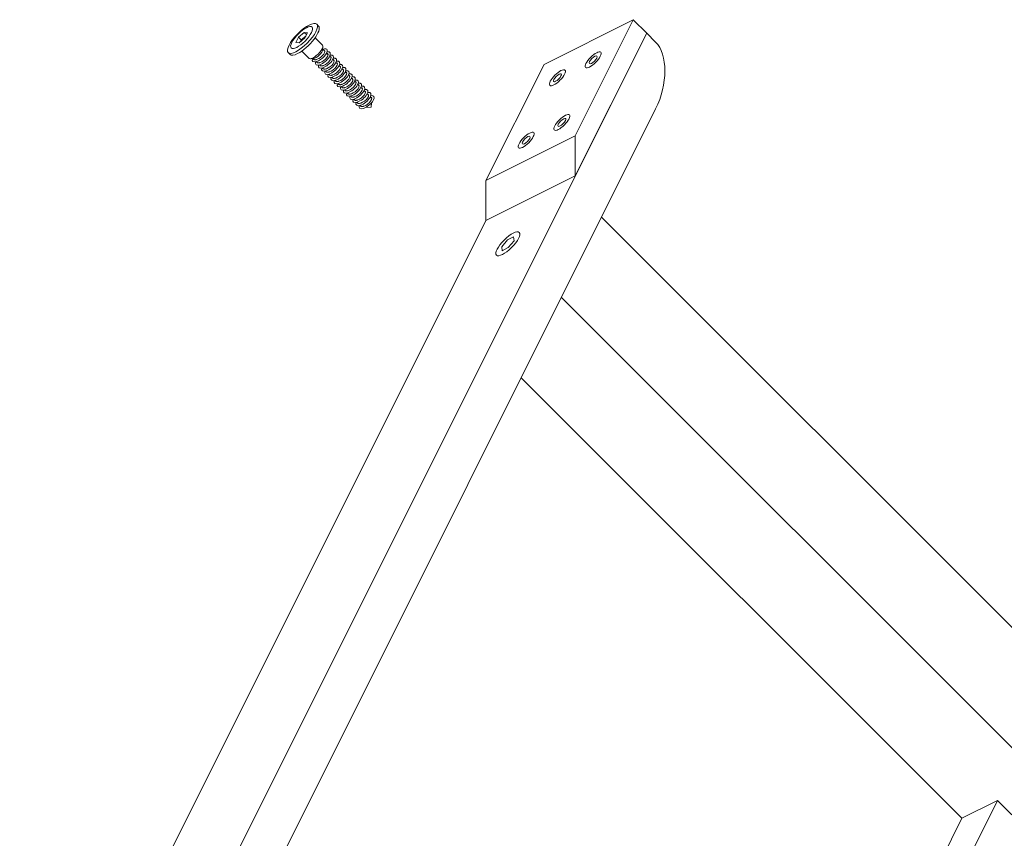
# Model space of a CAD drawing. Units: millimetres. Extents: x -20089 to 9577, y 29071 to 80611.
# Drawn here: x 6524 to 6892, y 30455 to 30760 of the extents above; entities that cross this region are included whole.
import ezdxf

# ---------------------------------------------------------------- set-up
doc = ezdxf.new("R2010")
doc.units = ezdxf.units.MM
doc.layers.add('PV-7AB8', color=7, linetype='Continuous')

# ---------------------------------------------------------------- blocks, each defined once
blk = doc.blocks.new('*U2')
at = {"layer": 'PV-7AB8', "lineweight": 13}
for p, q in [((4614.5, 392.25, 35110), (4647.83, 408.92, 35093.33)), ((4647.83, 408.92, 35093.33), (4626.17, 365.58, 35071.67)), ((4652.83, 403.92, 35083.33), (4647.83, 408.92, 35093.33)), ((4529.64, 407.22, 35209.83), (4530.3, 406.55, 35208.5)), ((4652.83, 403.92, 35083.33), (4386.17, -129.42, 34816.67)), ((4521.85, 400.45, 35210.85), (4522.81, 402.38, 35211.81)), ((4522.81, 402.38, 35211.81), (4524.96, 404.17, 35211.46)), ((4522.81, 402.38, 35211.81), (4523.81, 401.38, 35209.81)), ((4525.19, 402.12, 35209.19), (4523.04, 400.33, 35209.54)), ((4523.81, 401.38, 35209.81), (4523.47, 400.68, 35209.47)), ((4525.53, 402.82, 35209.53), (4523.81, 401.38, 35209.81)), ((4524.96, 404.17, 35211.46), (4525.8, 403.34, 35209.8)), ((4524.96, 404.17, 35211.46), (4526.15, 404.05, 35210.15)), ((4526.15, 404.05, 35210.15), (4525.19, 402.12, 35209.19)), ((4531.81, 399.39, 35199.83), (4529.04, 402.16, 35205.37)), ((4626.17, 350.58, 35056.67), (4652.83, 403.92, 35083.33)), ((4656.17, 400.58, 35076.67), (4652.83, 403.92, 35083.33)), ((4523.04, 400.33, 35209.54), (4521.85, 400.45, 35210.85)), ((4526.86, 394.44, 35199.83), (4524.09, 397.21, 35205.37)), ((4531.86, 397.7, 35198.08), (4531.94, 398.94, 35199.25)), ((4532.68, 397.11, 35196.68), (4531.88, 397.91, 35198.28)), ((4519.03, 396.61, 35209.83), (4519.7, 395.95, 35208.5)), ((4528.55, 394.39, 35198.08), (4527.31, 394.31, 35199.25)), ((4528.6, 394.11, 35197.76), (4528.34, 394.37, 35198.28)), ((4533.85, 395.94, 35194.34), (4533.32, 396.46, 35195.39)), ((4535.01, 394.77, 35192.01), (4534.49, 395.3, 35193.06)), ((4536.18, 393.61, 35189.68), (4535.66, 394.13, 35190.72)), ((4529.77, 392.95, 35195.43), (4529.47, 393.25, 35196.03)), ((4530.93, 391.78, 35193.1), (4530.63, 392.08, 35193.7)), ((4532.1, 390.61, 35190.76), (4531.8, 390.92, 35191.37)), ((4533.27, 389.45, 35188.43), (4532.97, 389.75, 35189.03)), ((4537.35, 392.44, 35187.34), (4536.82, 392.96, 35188.39)), ((4538.51, 391.27, 35185.01), (4537.99, 391.8, 35186.06)), ((4539.68, 390.11, 35182.68), (4539.16, 390.63, 35183.72)), ((4592.83, 348.92, 35088.33), (4614.5, 392.25, 35110)), ((4534.43, 388.28, 35186.1), (4534.13, 388.58, 35186.7)), ((4535.6, 387.11, 35183.76), (4535.3, 387.42, 35184.37)), ((4536.77, 385.95, 35181.43), (4536.47, 386.25, 35182.03)), ((4540.85, 388.94, 35180.34), (4540.32, 389.46, 35181.39)), ((4542.01, 387.77, 35178.01), (4541.49, 388.3, 35179.06)), ((4543.18, 386.61, 35175.68), (4542.66, 387.13, 35176.72)), ((4544.35, 385.44, 35173.34), (4543.82, 385.96, 35174.39)), ((4537.93, 384.78, 35179.1), (4537.63, 385.08, 35179.7)), ((4539.1, 383.61, 35176.76), (4538.8, 383.92, 35177.37)), ((4540.27, 382.45, 35174.43), (4539.97, 382.75, 35175.03)), ((4545.51, 384.27, 35171.01), (4544.99, 384.8, 35172.06)), ((4546.68, 383.11, 35168.68), (4546.16, 383.63, 35169.72)), ((4547.85, 381.94, 35166.34), (4547.32, 382.46, 35167.39)), ((4541.43, 381.28, 35172.1), (4541.13, 381.58, 35172.7)), ((4542.6, 380.11, 35169.76), (4542.3, 380.42, 35170.37)), ((4543.77, 378.95, 35167.43), (4543.47, 379.25, 35168.03)), ((4549.01, 380.77, 35164.01), (4548.49, 381.3, 35165.06)), ((4550.1, 379.68, 35161.83), (4549.66, 380.13, 35162.72)), ((4406.17, -124.42, 34801.67), (4656.17, 375.58, 35051.67)), ((4544.93, 377.78, 35165.1), (4544.63, 378.08, 35165.7)), ((4546.1, 376.61, 35162.76), (4545.8, 376.92, 35163.37)), ((4550, 376.25, 35158.5), (4547.86, 376.12, 35160.5)), ((4550, 376.25, 35158.5), (4550.1, 377.91, 35160.05)), ((4592.83, 348.92, 35088.33), (4626.17, 365.58, 35071.67)), ((4626.17, 365.58, 35071.67), (4626.17, 350.58, 35056.67)), ((4592.83, 333.92, 35073.33), (4626.17, 350.58, 35056.67)), ((4592.83, 333.92, 35073.33), (4592.83, 348.92, 35088.33)), ((4795.5, 175.75, 34712.5), (4636, 335.25, 35031.5)), ((4379.5, -92.75, 34860), (4592.83, 333.92, 35073.33)), ((4600.85, 326.67, 35058.08), (4603.15, 327.83, 35056.92)), ((4603.15, 327.83, 35056.92), (4603.31, 326.4, 35055.35)), ((4598.69, 324.1, 35057.65), (4600.85, 326.67, 35058.08)), ((4598.85, 322.67, 35056.08), (4598.69, 324.1, 35057.65)), ((4601.15, 323.83, 35054.92), (4598.85, 322.67, 35056.08)), ((4603.31, 326.4, 35055.35), (4601.15, 323.83, 35054.92)), ((4813.83, 112.42, 34630.83), (4621, 305.25, 35016.5)), ((4770.5, 110.75, 34672.5), (4606, 275.25, 35001.5)), ((4783.83, 117.42, 34665.83), (4610.83, -228.58, 34492.83)), ((4770.5, 110.75, 34672.5), (4783.83, 117.42, 34665.83)), ((4797.17, 104.08, 34639.17), (4783.83, 117.42, 34665.83)), ((4604.17, -221.92, 34506.17), (4770.5, 110.75, 34672.5))]:
    blk.add_line(p, q, dxfattribs=at)
at = {"layer": 'PV-7AB8', "lineweight": 13, "extrusion": (0.57735, -0.57735, 0.57735)}
for centre, major_axis in [((4524.33, 401.92, 35209.83), (5.3, 5.3)), ((4524, 402.25, 35210.5), (3.89, 3.89)), ((4632.83, 393.92, 35093.33), (-2.83, -2.83)), ((4632.83, 393.92, 35093.33), (-1.41, -1.41)), ((4619.5, 387.25, 35100), (-2.83, -2.83)), ((4619.5, 387.25, 35100), (-1.41, -1.41)), ((4621.17, 370.58, 35081.67), (-2.83, -2.83)), ((4621.17, 370.58, 35081.67), (-1.41, -1.41)), ((4607.83, 363.92, 35088.33), (-2.83, -2.83)), ((4607.83, 363.92, 35088.33), (-1.41, -1.41)), ((4601, 325.25, 35056.5), (-4.24, -4.24))]:
    blk.add_ellipse(centre, major_axis=major_axis, ratio=0.57735, dxfattribs=at)
for centre, major_axis, ratio, start_param, end_param in [((4525, 401.25, 35208.5), (-5.3, -5.3), 0.57735, 0.785398, 3.141593), ((4529.33, 396.92, 35199.83), (-2.47, -2.47), 0.57735, 0, 3.141593), ((4530, 396.25, 35198.5), (1.77, 1.77), 0.57735, 3.50296, 5.921818), ((4530.76, 395.62, 35197.11), (-2.76, -2.02, 0.74), 0.707107, 0.955317, 4.115654), ((4530.68, 395.82, 35197.39), (-1.97, -1.44, 0.53), 0.707107, 0.902631, 3.668955), ((4531.93, 394.45, 35194.78), (-2.76, -2.02, 0.74), 0.707107, 0.955317, 3.932429), ((4530.83, 395.42, 35196.83), (-1.9, -1.63, 0.27), 0.646887, 3.209919, 3.226552), ((4647.83, 383.92, 35068.33), (0, -17.68, -17.68), 0.57735, 0.785398, 2.356194), ((4525, 401.25, 35208.5), (-5.3, -5.3), 0.57735, 0, 0.785398), ((4530.76, 395.62, 35197.11), (-2.76, -2.02, 0.74), 0.707107, 5.864861, 7.238502), ((4531.85, 394.66, 35195.06), (-1.97, -1.44, 0.53), 0.707107, 0.902631, 3.668955), ((4533.09, 393.29, 35192.45), (-2.76, -2.02, 0.74), 0.707107, 0.955317, 3.932429), ((4533.02, 393.49, 35192.72), (-1.97, -1.44, 0.53), 0.707107, 0.902631, 3.668955), ((4534.26, 392.12, 35190.11), (-2.76, -2.02, 0.74), 0.707107, 0.955317, 3.932429), ((4534.18, 392.32, 35190.39), (-1.97, -1.44, 0.53), 0.707107, 0.902631, 3.668955), ((4532, 394.25, 35194.5), (-1.9, -1.63, 0.27), 0.646887, 3.209919, 3.226552), ((4535.43, 390.95, 35187.78), (-2.76, -2.02, 0.74), 0.707107, 0.955317, 3.932429), ((4533.17, 393.08, 35192.17), (-1.9, -1.63, 0.27), 0.646887, 3.209919, 3.226552), ((4534.33, 391.92, 35189.83), (-1.9, -1.63, 0.27), 0.646887, 3.209919, 3.226552), ((4531.93, 394.45, 35194.78), (-2.76, -2.02, 0.74), 0.707107, 5.866848, 7.238502), ((4533.09, 393.29, 35192.45), (-2.76, -2.02, 0.74), 0.707107, 5.866848, 7.238502), ((4534.26, 392.12, 35190.11), (-2.76, -2.02, 0.74), 0.707107, 5.866848, 7.238502), ((4535.43, 390.95, 35187.78), (-2.76, -2.02, 0.74), 0.707107, 5.866848, 7.238502), ((4535.35, 391.16, 35188.06), (-1.97, -1.44, 0.53), 0.707107, 0.902631, 3.668955), ((4536.59, 389.79, 35185.45), (-2.76, -2.02, 0.74), 0.707107, 0.955317, 3.932429), ((4536.52, 389.99, 35185.72), (-1.97, -1.44, 0.53), 0.707107, 0.902631, 3.668955), ((4537.76, 388.62, 35183.11), (-2.76, -2.02, 0.74), 0.707107, 0.955317, 3.932429), ((4537.68, 388.82, 35183.39), (-1.97, -1.44, 0.53), 0.707107, 0.902631, 3.668955), ((4535.5, 390.75, 35187.5), (-1.9, -1.63, 0.27), 0.646887, 3.209919, 3.226552), ((4538.93, 387.45, 35180.78), (-2.76, -2.02, 0.74), 0.707107, 0.955317, 3.932429), ((4536.67, 389.58, 35185.17), (-1.9, -1.63, 0.27), 0.646887, 3.209919, 3.226552), ((4537.83, 388.42, 35182.83), (-1.9, -1.63, 0.27), 0.646887, 3.209919, 3.226552), ((4536.59, 389.79, 35185.45), (-2.76, -2.02, 0.74), 0.707107, 5.866848, 7.238502), ((4537.76, 388.62, 35183.11), (-2.76, -2.02, 0.74), 0.707107, 5.866848, 7.238502), ((4538.93, 387.45, 35180.78), (-2.76, -2.02, 0.74), 0.707107, 5.866848, 7.238502), ((4538.85, 387.66, 35181.06), (-1.97, -1.44, 0.53), 0.707107, 0.902631, 3.668955), ((4540.09, 386.29, 35178.45), (-2.76, -2.02, 0.74), 0.707107, 0.955317, 3.932429), ((4540.02, 386.49, 35178.72), (-1.97, -1.44, 0.53), 0.707107, 0.902631, 3.668955), ((4541.26, 385.12, 35176.11), (-2.76, -2.02, 0.74), 0.707107, 0.955317, 3.932429), ((4541.18, 385.32, 35176.39), (-1.97, -1.44, 0.53), 0.707107, 0.902631, 3.668955), ((4539, 387.25, 35180.5), (-1.9, -1.63, 0.27), 0.646887, 3.209919, 3.226552), ((4542.43, 383.95, 35173.78), (-2.76, -2.02, 0.74), 0.707107, 0.955317, 3.932429), ((4540.17, 386.08, 35178.17), (-1.9, -1.63, 0.27), 0.646887, 3.209919, 3.226552), ((4541.33, 384.92, 35175.83), (-1.9, -1.63, 0.27), 0.646887, 3.209919, 3.226552), ((4540.09, 386.29, 35178.45), (-2.76, -2.02, 0.74), 0.707107, 5.866848, 7.238502), ((4541.26, 385.12, 35176.11), (-2.76, -2.02, 0.74), 0.707107, 5.866848, 7.238502), ((4542.43, 383.95, 35173.78), (-2.76, -2.02, 0.74), 0.707107, 5.866848, 7.238502), ((4542.35, 384.16, 35174.06), (-1.97, -1.44, 0.53), 0.707107, 0.902631, 3.668955), ((4543.59, 382.79, 35171.45), (-2.76, -2.02, 0.74), 0.707107, 0.955317, 3.932429), ((4543.52, 382.99, 35171.72), (-1.97, -1.44, 0.53), 0.707107, 0.902631, 3.668955), ((4544.76, 381.62, 35169.11), (-2.76, -2.02, 0.74), 0.707107, 0.955317, 3.932429), ((4544.68, 381.82, 35169.39), (-1.97, -1.44, 0.53), 0.707107, 0.902631, 3.668955), ((4542.5, 383.75, 35173.5), (-1.9, -1.63, 0.27), 0.646887, 3.209919, 3.226552), ((4545.93, 380.45, 35166.78), (-2.76, -2.02, 0.74), 0.707107, 0.955317, 3.932429), ((4545.85, 380.66, 35167.06), (-1.97, -1.44, 0.53), 0.707107, 0.902631, 3.668955), ((4543.67, 382.58, 35171.17), (-1.9, -1.63, 0.27), 0.646887, 3.209919, 3.226552), ((4544.83, 381.42, 35168.83), (-1.9, -1.63, 0.27), 0.646887, 3.209919, 3.226552), ((4543.59, 382.79, 35171.45), (-2.76, -2.02, 0.74), 0.707107, 5.866848, 7.238502), ((4544.76, 381.62, 35169.11), (-2.76, -2.02, 0.74), 0.707107, 5.866848, 7.238502), ((4545.93, 380.45, 35166.78), (-2.76, -2.02, 0.74), 0.707107, 5.866848, 7.238502), ((4547.09, 379.29, 35164.45), (-2.76, -2.02, 0.74), 0.707107, 0.955317, 3.932429), ((4547.02, 379.49, 35164.72), (-1.97, -1.44, 0.53), 0.707107, 0.902631, 3.668955), ((4548.26, 378.12, 35162.11), (-2.76, -2.02, 0.74), 0.707107, 0.955317, 3.932429), ((4548.18, 378.32, 35162.39), (-1.97, -1.44, 0.53), 0.707107, 0.902631, 3.668955), ((4546, 380.25, 35166.5), (-1.9, -1.63, 0.27), 0.646887, 3.209919, 3.226552), ((4547.17, 379.08, 35164.17), (-1.9, -1.63, 0.27), 0.646887, 3.209919, 3.226552), ((4548.33, 377.92, 35161.83), (1.77, 1.77), 0.57735, 6.051791, 6.283185), ((4548.33, 377.92, 35161.83), (1.97, 1.44, -0.53), 0.707107, 0.201358, 0.215386), ((4547.09, 379.29, 35164.45), (-2.76, -2.02, 0.74), 0.707107, 5.866848, 7.238502), ((4548.26, 378.12, 35162.11), (-2.76, -2.02, 0.74), 0.707107, 5.866848, 7.238502)]:
    blk.add_ellipse(centre, major_axis=major_axis, ratio=ratio, start_param=start_param, end_param=end_param, dxfattribs=at)
at = {"layer": 'PV-7AB8', "lineweight": 13}
for points, knots in [([(4528.6, 394.11, 35197.76), (4528.62, 394.09, 35197.72), (4528.64, 394.08, 35197.69), (4528.72, 394.02, 35197.56), (4528.79, 394, 35197.46), (4528.95, 393.97, 35197.26), (4529.05, 393.96, 35197.17), (4529.25, 393.98, 35196.98), (4529.37, 394, 35196.89), (4529.57, 394.06, 35196.74), (4529.66, 394.09, 35196.68), (4529.76, 394.13, 35196.62)], [5.972322, 5.972322, 5.972322, 5.972322, 6.172278, 6.172278, 6.667286, 6.667286, 7.162293, 7.162293, 7.6573, 7.6573, 8.021191, 8.021191, 8.021191, 8.021191]), ([(4529.77, 392.95, 35195.43), (4529.79, 392.93, 35195.39), (4529.81, 392.91, 35195.35), (4529.89, 392.86, 35195.22), (4529.96, 392.83, 35195.12), (4530.12, 392.8, 35194.93), (4530.21, 392.8, 35194.83), (4530.42, 392.82, 35194.64), (4530.53, 392.84, 35194.55), (4530.74, 392.9, 35194.41), (4530.83, 392.93, 35194.35), (4530.92, 392.96, 35194.29)], [5.972322, 5.972322, 5.972322, 5.972322, 6.172278, 6.172278, 6.667286, 6.667286, 7.162293, 7.162293, 7.6573, 7.6573, 8.021191, 8.021191, 8.021191, 8.021191]), ([(4530.93, 391.78, 35193.1), (4530.95, 391.76, 35193.06), (4530.97, 391.74, 35193.02), (4531.05, 391.69, 35192.89), (4531.12, 391.66, 35192.79), (4531.29, 391.63, 35192.6), (4531.38, 391.63, 35192.5), (4531.59, 391.65, 35192.31), (4531.7, 391.67, 35192.22), (4531.91, 391.73, 35192.07), (4532, 391.76, 35192.01), (4532.09, 391.8, 35191.96)], [5.972322, 5.972322, 5.972322, 5.972322, 6.172278, 6.172278, 6.667286, 6.667286, 7.162293, 7.162293, 7.6573, 7.6573, 8.021191, 8.021191, 8.021191, 8.021191]), ([(4532.1, 390.61, 35190.76), (4532.12, 390.59, 35190.72), (4532.14, 390.58, 35190.69), (4532.22, 390.52, 35190.56), (4532.29, 390.5, 35190.46), (4532.45, 390.47, 35190.26), (4532.55, 390.46, 35190.17), (4532.75, 390.48, 35189.98), (4532.87, 390.5, 35189.89), (4533.07, 390.56, 35189.74), (4533.16, 390.59, 35189.68), (4533.26, 390.63, 35189.62)], [5.972322, 5.972322, 5.972322, 5.972322, 6.172278, 6.172278, 6.667286, 6.667286, 7.162293, 7.162293, 7.6573, 7.6573, 8.021191, 8.021191, 8.021191, 8.021191]), ([(4533.27, 389.45, 35188.43), (4533.29, 389.43, 35188.39), (4533.31, 389.41, 35188.35), (4533.39, 389.36, 35188.22), (4533.46, 389.33, 35188.12), (4533.62, 389.3, 35187.93), (4533.71, 389.3, 35187.83), (4533.92, 389.32, 35187.64), (4534.03, 389.34, 35187.55), (4534.24, 389.4, 35187.41), (4534.33, 389.43, 35187.35), (4534.42, 389.46, 35187.29)], [5.972322, 5.972322, 5.972322, 5.972322, 6.172278, 6.172278, 6.667286, 6.667286, 7.162293, 7.162293, 7.6573, 7.6573, 8.021191, 8.021191, 8.021191, 8.021191]), ([(4535.59, 388.3, 35184.96), (4535.56, 388.28, 35184.98), (4535.52, 388.27, 35185), (4535.37, 388.22, 35185.09), (4535.26, 388.19, 35185.18), (4535.04, 388.14, 35185.35), (4534.94, 388.13, 35185.44), (4534.76, 388.14, 35185.63), (4534.67, 388.15, 35185.73), (4534.53, 388.2, 35185.92), (4534.48, 388.24, 35186.01), (4534.43, 388.28, 35186.1)], [7.491019, 7.491019, 7.491019, 7.491019, 7.624458, 7.624458, 8.10586, 8.10586, 8.587261, 8.587261, 9.068662, 9.068662, 9.53979, 9.53979, 9.53979, 9.53979]), ([(4536.76, 387.13, 35182.62), (4536.72, 387.12, 35182.64), (4536.69, 387.1, 35182.66), (4536.54, 387.05, 35182.76), (4536.43, 387.02, 35182.84), (4536.21, 386.98, 35183.02), (4536.11, 386.97, 35183.11), (4535.92, 386.97, 35183.3), (4535.84, 386.98, 35183.39), (4535.7, 387.03, 35183.58), (4535.64, 387.07, 35183.67), (4535.6, 387.11, 35183.76)], [7.491019, 7.491019, 7.491019, 7.491019, 7.624458, 7.624458, 8.10586, 8.10586, 8.587261, 8.587261, 9.068662, 9.068662, 9.53979, 9.53979, 9.53979, 9.53979]), ([(4537.92, 385.96, 35180.29), (4537.89, 385.95, 35180.31), (4537.86, 385.94, 35180.33), (4537.71, 385.88, 35180.43), (4537.59, 385.85, 35180.51), (4537.38, 385.81, 35180.68), (4537.27, 385.8, 35180.77), (4537.09, 385.8, 35180.96), (4537.01, 385.82, 35181.06), (4536.87, 385.87, 35181.25), (4536.81, 385.9, 35181.34), (4536.77, 385.95, 35181.43)], [7.491019, 7.491019, 7.491019, 7.491019, 7.624458, 7.624458, 8.10586, 8.10586, 8.587261, 8.587261, 9.068662, 9.068662, 9.53979, 9.53979, 9.53979, 9.53979]), ([(4539.09, 384.8, 35177.96), (4539.06, 384.78, 35177.98), (4539.02, 384.77, 35178), (4538.87, 384.72, 35178.09), (4538.76, 384.69, 35178.18), (4538.54, 384.64, 35178.35), (4538.44, 384.63, 35178.44), (4538.26, 384.64, 35178.63), (4538.17, 384.65, 35178.73), (4538.03, 384.7, 35178.92), (4537.98, 384.74, 35179.01), (4537.93, 384.78, 35179.1)], [7.491019, 7.491019, 7.491019, 7.491019, 7.624458, 7.624458, 8.10586, 8.10586, 8.587261, 8.587261, 9.068662, 9.068662, 9.53979, 9.53979, 9.53979, 9.53979]), ([(4540.26, 383.63, 35175.62), (4540.22, 383.62, 35175.64), (4540.19, 383.6, 35175.66), (4540.04, 383.55, 35175.76), (4539.93, 383.52, 35175.84), (4539.71, 383.48, 35176.02), (4539.61, 383.47, 35176.11), (4539.42, 383.47, 35176.3), (4539.34, 383.48, 35176.39), (4539.2, 383.53, 35176.58), (4539.14, 383.57, 35176.67), (4539.1, 383.61, 35176.76)], [7.491019, 7.491019, 7.491019, 7.491019, 7.624458, 7.624458, 8.10586, 8.10586, 8.587261, 8.587261, 9.068662, 9.068662, 9.53979, 9.53979, 9.53979, 9.53979]), ([(4541.42, 382.46, 35173.29), (4541.39, 382.45, 35173.31), (4541.36, 382.44, 35173.33), (4541.21, 382.38, 35173.43), (4541.09, 382.35, 35173.51), (4540.88, 382.31, 35173.68), (4540.77, 382.3, 35173.77), (4540.59, 382.3, 35173.96), (4540.51, 382.32, 35174.06), (4540.37, 382.37, 35174.25), (4540.31, 382.4, 35174.34), (4540.27, 382.45, 35174.43)], [7.491019, 7.491019, 7.491019, 7.491019, 7.624458, 7.624458, 8.10586, 8.10586, 8.587261, 8.587261, 9.068662, 9.068662, 9.53979, 9.53979, 9.53979, 9.53979]), ([(4542.59, 381.3, 35170.96), (4542.56, 381.28, 35170.98), (4542.52, 381.27, 35171), (4542.37, 381.22, 35171.09), (4542.26, 381.19, 35171.18), (4542.04, 381.14, 35171.35), (4541.94, 381.13, 35171.44), (4541.76, 381.14, 35171.63), (4541.67, 381.15, 35171.73), (4541.53, 381.2, 35171.92), (4541.48, 381.24, 35172.01), (4541.43, 381.28, 35172.1)], [7.491019, 7.491019, 7.491019, 7.491019, 7.624458, 7.624458, 8.10586, 8.10586, 8.587261, 8.587261, 9.068662, 9.068662, 9.53979, 9.53979, 9.53979, 9.53979]), ([(4543.76, 380.13, 35168.62), (4543.72, 380.12, 35168.64), (4543.69, 380.1, 35168.66), (4543.54, 380.05, 35168.76), (4543.43, 380.02, 35168.84), (4543.21, 379.98, 35169.02), (4543.11, 379.97, 35169.11), (4542.92, 379.97, 35169.3), (4542.84, 379.98, 35169.39), (4542.7, 380.03, 35169.58), (4542.64, 380.07, 35169.67), (4542.6, 380.11, 35169.76)], [7.491019, 7.491019, 7.491019, 7.491019, 7.624458, 7.624458, 8.10586, 8.10586, 8.587261, 8.587261, 9.068662, 9.068662, 9.53979, 9.53979, 9.53979, 9.53979]), ([(4544.92, 378.96, 35166.29), (4544.89, 378.95, 35166.31), (4544.86, 378.94, 35166.33), (4544.71, 378.88, 35166.43), (4544.59, 378.85, 35166.51), (4544.38, 378.81, 35166.68), (4544.27, 378.8, 35166.77), (4544.09, 378.8, 35166.96), (4544.01, 378.82, 35167.06), (4543.87, 378.87, 35167.25), (4543.81, 378.9, 35167.34), (4543.77, 378.95, 35167.43)], [7.491019, 7.491019, 7.491019, 7.491019, 7.624458, 7.624458, 8.10586, 8.10586, 8.587261, 8.587261, 9.068662, 9.068662, 9.53979, 9.53979, 9.53979, 9.53979]), ([(4546.09, 377.8, 35163.96), (4546.06, 377.78, 35163.98), (4546.02, 377.77, 35164), (4545.87, 377.72, 35164.09), (4545.76, 377.69, 35164.18), (4545.54, 377.64, 35164.35), (4545.44, 377.63, 35164.44), (4545.26, 377.64, 35164.63), (4545.17, 377.65, 35164.73), (4545.03, 377.7, 35164.92), (4544.98, 377.74, 35165.01), (4544.93, 377.78, 35165.1)], [7.491019, 7.491019, 7.491019, 7.491019, 7.624458, 7.624458, 8.10586, 8.10586, 8.587261, 8.587261, 9.068662, 9.068662, 9.53979, 9.53979, 9.53979, 9.53979]), ([(4547.26, 376.63, 35161.62), (4547.22, 376.62, 35161.64), (4547.19, 376.6, 35161.66), (4547.04, 376.55, 35161.76), (4546.93, 376.52, 35161.84), (4546.71, 376.48, 35162.02), (4546.61, 376.47, 35162.11), (4546.42, 376.47, 35162.3), (4546.34, 376.48, 35162.39), (4546.2, 376.53, 35162.58), (4546.14, 376.57, 35162.67), (4546.1, 376.61, 35162.76)], [7.491019, 7.491019, 7.491019, 7.491019, 7.624458, 7.624458, 8.10586, 8.10586, 8.587261, 8.587261, 9.068662, 9.068662, 9.53979, 9.53979, 9.53979, 9.53979])]:
    blk.add_open_spline(points, degree=3, knots=knots, dxfattribs=at)

msp = doc.modelspace()

# ---------------------------------------------------------------- block references
at = {"layer": 'PV-7AB8'}
msp.add_blockref('*U2', (2105.51, 30351.41), dxfattribs=at)

doc.saveas('drawing.dxf')
